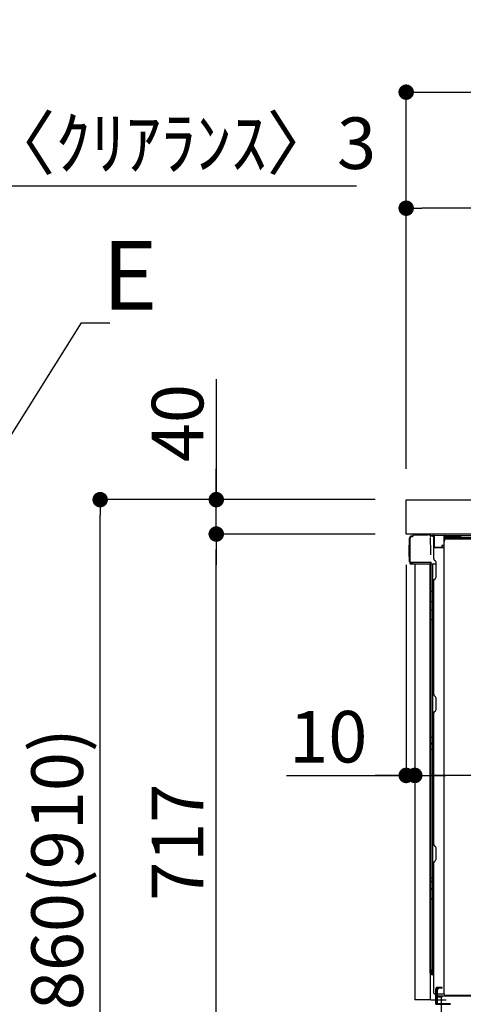
# Model space of a CAD drawing. Extents: x 27948 to 54421, y -22053 to -13183.
# Drawn here: x 34494 to 35010, y -19600 to -18454 of the extents above; entities that cross this region are included whole.
import ezdxf

# ---------------------------------------------------------------- set-up
doc = ezdxf.new("R2010")
doc.units = 0
doc.header["$LTSCALE"] = 50
doc.header["$MEASUREMENT"] = 0
for name, pattern in [('CENTERLINE', [30, 24, -1.5, 3, -1.5]), ('HIDDEN', [0.375, 0.25, -0.125]), ('HIDDENNEW0', [4.5, 3, -1.5]), ('PHANTOM', [2.5, 1.25, -0.25, 0.25, -0.25, 0.25, -0.25])]:
    doc.linetypes.add(name, pattern=pattern)
doc.layers.get('0').update_dxf_attribs({"linetype": 'CONTINUOUS'})
doc.layers.get('DEFPOINTS').update_dxf_attribs({"color": 146, "linetype": 'CONTINUOUS'})
for name, color, linetype in [('121-キャビネット（中）', 253, 'HIDDEN'), ('126-甲板', 2, 'CONTINUOUS'), ('150-機器', 8, 'CONTINUOUS'), ('160-文字', 254, 'CONTINUOUS'), ('166-寸法B', 11, 'CONTINUOUS')]:
    doc.layers.add(name, color=color, linetype=linetype)
doc.styles.add('KH001', font='txt')
doc.dimstyles.new('KH1xx030', dxfattribs={"dimscale": 30, "dimtxt": 2, "dimasz": 0.6, "dimexe": 0.3, "dimexo": 1.2, "dimgap": 0.5, "dimtad": 3, "dimdec": 1, "dimdsep": 46, "dimlunit": 6, "dimtxsty": 'KH001', "dimblk": 'DOT', "dimcen": 1, "dimdle": 1, "dimclrd": 256, "dimclre": 256, "dimclrt": 256, "dimadec": 0, "dimazin": 0, "dimtfac": 1, "dimtdec": 1, "dimtix": 1, "dimtmove": 2, "dimatfit": 3, "dimldrblk": 'CLOSEDBLANK', "dimfxl": 1, "dimtolj": 1, "dimtzin": 0, "dimlwd": -1, "dimlwe": -1, "dimarcsym": 0})

# ---------------------------------------------------------------- blocks, each defined once
blk = doc.blocks.new('_Dot')
at = {"color": 0, "linetype": 'ByBlock', "lineweight": -2}
blk.add_line((-0.5, 0), (-1, 0), dxfattribs=at)
at = {"color": 0, "linetype": 'ByBlock', "const_width": 0.5}
blk.add_lwpolyline([(-0.25, 0, 1), (0.25, 0, 1)], format="xyb", close=True, dxfattribs=at)
blk = doc.blocks.new('*D59')
at = {"layer": '166-寸法B', "transparency": 16777216}
for p, q in [((34907.7, -19012.5), (34578.9, -19012.5)), ((34587.9, -19854.5), (34587.9, -19030.5)), ((34908.2, -19872.5), (34578.9, -19872.5))]:
    blk.add_line(p, q, dxfattribs=at)
at = {"layer": 'DEFPOINTS', "color": 0, "transparency": 16777216}
for p in [(34587.9, -19012.5), (34943.7, -19012.5), (34944.2, -19872.5)]:
    blk.add_point(p, dxfattribs=at)
at = {"layer": '166-寸法B', "transparency": 16777216, "xscale": 18, "yscale": 18, "zscale": 18}
for p, rotation in [((34587.9, -19012.5), 90), ((34587.9, -19872.5), 270)]:
    blk.add_blockref('_Dot', p, dxfattribs=dict(at, rotation=rotation))
at = {"layer": '166-寸法B', "transparency": 16777216, "insert": (34537.9, -19442.5), "char_height": 60, "attachment_point": 5, "rotation": 90, "style": 'KH001'}
blk.add_mtext('\\A1;860(910)', dxfattribs=at)
blk = doc.blocks.new('_ClosedBlank')
at = {"color": 0, "linetype": 'ByBlock', "lineweight": -2}
for p, q in [((-1, 0.167), (0, 0)), ((-1, 0.167), (-1, -0.167)), ((0, 0), (-1, -0.167))]:
    blk.add_line(p, q, dxfattribs=at)
blk = doc.blocks.new('*D71')
at = {"layer": '166-寸法B', "linetype": 'ByBlock', "transparency": 16777216}
for p, q in [((34943.7, -19088.5), (34943.7, -19342.3)), ((34953.7, -19088.5), (34953.7, -19342.3)), ((34804.5, -19333.3), (34943.7, -19333.3)), ((34925.7, -19333.3), (34907.7, -19333.3)), ((34943.7, -19333.3), (34953.7, -19333.3)), ((34943.7, -19333.3), (34953.7, -19333.3)), ((34971.7, -19333.3), (34989.7, -19333.3))]:
    blk.add_line(p, q, dxfattribs=at)
at = {"layer": 'DEFPOINTS', "color": 0, "transparency": 16777216}
for p in [(34943.7, -19052.5), (34953.7, -19052.5), (34953.7, -19333.3)]:
    blk.add_point(p, dxfattribs=at)
at = {"layer": '166-寸法B', "transparency": 16777216, "xscale": 18, "yscale": 18, "zscale": 18}
blk.add_blockref('_Dot', (34943.7, -19333.3), dxfattribs=at)
at = {"layer": '166-寸法B', "transparency": 16777216, "xscale": 18, "yscale": 18, "zscale": 18, "rotation": 180}
blk.add_blockref('_Dot', (34953.7, -19333.3), dxfattribs=at)
at = {"layer": '166-寸法B', "transparency": 16777216, "insert": (34853.1, -19288.3), "char_height": 60, "attachment_point": 5, "style": 'KH001'}
blk.add_mtext('\\A1;10', dxfattribs=at)
blk = doc.blocks.new('*D74')
at = {"layer": '166-寸法B', "transparency": 16777216}
for p, q in [((34953.7, -19088.5), (34953.7, -19342.3)), ((35593.7, -19088.5), (35593.7, -19342.3)), ((35575.7, -19333.3), (34971.7, -19333.3))]:
    blk.add_line(p, q, dxfattribs=at)
at = {"layer": 'DEFPOINTS', "color": 0, "transparency": 16777216}
for p in [(34953.7, -19052.5), (35593.7, -19052.5), (34953.7, -19333.3)]:
    blk.add_point(p, dxfattribs=at)
at = {"layer": '166-寸法B', "transparency": 16777216, "xscale": 18, "yscale": 18, "zscale": 18, "rotation": 180}
blk.add_blockref('_Dot', (34953.7, -19333.3), dxfattribs=at)
at = {"layer": '166-寸法B', "transparency": 16777216, "xscale": 18, "yscale": 18, "zscale": 18}
blk.add_blockref('_Dot', (35593.7, -19333.3), dxfattribs=at)
at = {"layer": '166-寸法B', "transparency": 16777216, "insert": (35273.7, -19288.3), "char_height": 60, "attachment_point": 5, "style": 'KH001'}
blk.add_mtext('\\A1;640', dxfattribs=at)
blk = doc.blocks.new('*D75')
at = {"layer": '166-寸法B', "transparency": 16777216}
for p, q in [((34907.7, -19052.5), (34713.9, -19052.5)), ((34722.9, -19751.5), (34722.9, -19070.5)), ((34917.7, -19769.5), (34713.9, -19769.5))]:
    blk.add_line(p, q, dxfattribs=at)
at = {"layer": 'DEFPOINTS', "color": 0, "transparency": 16777216}
for p in [(34722.9, -19052.5), (34943.7, -19052.5), (34953.7, -19769.5)]:
    blk.add_point(p, dxfattribs=at)
at = {"layer": '166-寸法B', "transparency": 16777216, "xscale": 18, "yscale": 18, "zscale": 18}
for p, rotation in [((34722.9, -19052.5), 90), ((34722.9, -19769.5), 270)]:
    blk.add_blockref('_Dot', p, dxfattribs=dict(at, rotation=rotation))
at = {"layer": '166-寸法B', "transparency": 16777216, "insert": (34677.9, -19411), "char_height": 60, "attachment_point": 5, "rotation": 90, "style": 'KH001'}
blk.add_mtext('\\A1;717', dxfattribs=at)
blk = doc.blocks.new('*D76')
at = {"layer": '166-寸法B', "transparency": 16777216}
for p, q in [((34722.9, -18872.2), (34722.9, -19012.5)), ((34722.9, -18994.5), (34722.9, -18976.5)), ((34907.7, -19012.5), (34713.9, -19012.5)), ((34722.9, -19052.5), (34722.9, -19012.5)), ((34722.9, -19052.5), (34722.9, -19012.5)), ((34907.7, -19052.5), (34713.9, -19052.5)), ((34722.9, -19070.5), (34722.9, -19088.5))]:
    blk.add_line(p, q, dxfattribs=at)
at = {"layer": 'DEFPOINTS', "color": 0, "transparency": 16777216}
for p in [(34722.9, -19012.5), (34943.7, -19012.5), (34943.7, -19052.5)]:
    blk.add_point(p, dxfattribs=at)
at = {"layer": '166-寸法B', "transparency": 16777216, "xscale": 18, "yscale": 18, "zscale": 18}
for p, rotation in [((34722.9, -19012.5), 270), ((34722.9, -19052.5), 90)]:
    blk.add_blockref('_Dot', p, dxfattribs=dict(at, rotation=rotation))
at = {"layer": '166-寸法B', "transparency": 16777216, "insert": (34677.9, -18923.4), "char_height": 60, "attachment_point": 5, "rotation": 90, "style": 'KH001'}
blk.add_mtext('\\A1;40', dxfattribs=at)
blk = doc.blocks.new('*D77')
at = {"layer": '166-寸法B', "transparency": 16777216}
for p, q in [((34943.7, -18976.5), (34943.7, -18529.4)), ((35743.7, -18976.5), (35743.7, -18529.4)), ((34961.7, -18538.4), (35725.7, -18538.4))]:
    blk.add_line(p, q, dxfattribs=at)
at = {"layer": 'DEFPOINTS', "color": 0, "transparency": 16777216}
for p in [(35743.7, -18538.4), (34943.7, -19012.5), (35743.7, -19012.5)]:
    blk.add_point(p, dxfattribs=at)
at = {"layer": '166-寸法B', "transparency": 16777216, "xscale": 18, "yscale": 18, "zscale": 18, "rotation": 180}
blk.add_blockref('_Dot', (34943.7, -18538.4), dxfattribs=at)
at = {"layer": '166-寸法B', "transparency": 16777216, "xscale": 18, "yscale": 18, "zscale": 18}
blk.add_blockref('_Dot', (35743.7, -18538.4), dxfattribs=at)
at = {"layer": '166-寸法B', "transparency": 16777216, "insert": (35343.7, -18493.4), "char_height": 60, "attachment_point": 5, "style": 'KH001'}
blk.add_mtext('\\A1;800', dxfattribs=at)
blk = doc.blocks.new('*D79')
at = {"layer": '166-寸法B', "transparency": 16777216}
for p, q in [((34943.7, -18976.5), (34943.7, -18664.4)), ((35593.7, -18755.1), (35593.7, -18664.4)), ((35575.7, -18673.4), (34961.7, -18673.4))]:
    blk.add_line(p, q, dxfattribs=at)
at = {"layer": 'DEFPOINTS', "color": 0, "transparency": 16777216}
for p in [(34943.7, -18673.4), (35593.7, -18791.1), (34943.7, -19012.5)]:
    blk.add_point(p, dxfattribs=at)
at = {"layer": '166-寸法B', "transparency": 16777216, "xscale": 18, "yscale": 18, "zscale": 18, "rotation": 180}
blk.add_blockref('_Dot', (34943.7, -18673.4), dxfattribs=at)
at = {"layer": '166-寸法B', "transparency": 16777216, "xscale": 18, "yscale": 18, "zscale": 18}
blk.add_blockref('_Dot', (35593.7, -18673.4), dxfattribs=at)
at = {"layer": '166-寸法B', "transparency": 16777216, "insert": (35268.7, -18628.4), "char_height": 60, "attachment_point": 5, "style": 'KH001'}
blk.add_mtext('\\A1;650', dxfattribs=at)

msp = doc.modelspace()

# ---------------------------------------------------------------- linework, layer by layer
at = {"layer": '121-キャビネット（中）', "linetype": 'Continuous', "ltscale": 2}
msp.add_line((35577.70465, -19052.50683), (34978.70463, -19052.50683), dxfattribs=at)
at = {"layer": '126-甲板'}
msp.add_lwpolyline([(34943.70462, -19012.50683), (35743.70462, -19012.50683), (35743.70462, -19052.50683), (34943.70462, -19052.50683)], close=True, dxfattribs=at)
at = {"layer": '150-機器', "color": 13, "linetype": 'Continuous'}
for p, q in [((34947.63023, -19084.7632), (34947.63023, -19057.1632)), ((34948.13023, -19085.014), (34948.13023, -19057.3132)), ((34950.02783, -19055.316), (34950.04983, -19055.294)), ((34950.04983, -19055.294), (34951.35543, -19055.2596)), ((34950.13023, -19054.6632), (34951.63023, -19054.6632)), ((34950.13023, -19055.3132), (34951.13023, -19055.3132)), ((34951.63023, -19054.8164), (34951.63023, -19054.1132)), ((34951.63023, -19054.812), (34951.63023, -19054.1816)), ((34952.23023, -19053.5132), (34968.96223, -19053.5132)), ((34970.91343, -19053.7072), (34970.83823, -19053.6908)), ((34970.90583, -19053.7052), (34970.91303, -19053.7072)), ((34972.05663, -19055.138), (34972.06543, -19055.6404)), ((34972.37983, -19073.6716), (34972.08343, -19056.684)), ((34974.80463, -19054.4876), (34974.80463, -19054.2796)), ((34975.29583, -19054.2796), (34974.80463, -19054.2796)), ((34975.29583, -19054.4876), (34974.80463, -19054.4876)), ((34975.29583, -19054.2796), (34975.29583, -19054.4876)), ((34975.70463, -19054.2868), (34975.29583, -19054.2796)), ((34975.29756, -19054.19264), (34975.29591, -19054.27945)), ((34975.29591, -19054.27945), (34975.29591, -19054.2796)), ((34975.29942, -19054.10848), (34975.29756, -19054.19264)), ((34975.30144, -19054.02951), (34975.29942, -19054.10848)), ((34975.30356, -19053.95814), (34975.30144, -19054.02951)), ((34975.30571, -19053.89654), (34975.30356, -19053.95814)), ((34975.30783, -19053.84658), (34975.30571, -19053.89654)), ((34975.30985, -19053.80978), (34975.30783, -19053.84658)), ((34975.31171, -19053.78725), (34975.30985, -19053.80978)), ((34975.31336, -19053.77968), (34975.31171, -19053.78725)), ((34975.31343, -19053.7796), (34976.21343, -19053.7952)), ((34975.63229, -19055.45116), (34975.63062, -19055.46908)), ((34975.63062, -19055.46908), (34975.63101, -19055.47281)), ((34975.70463, -19055.4856), (34975.63103, -19055.4728)), ((34975.63656, -19055.41893), (34975.63229, -19055.45116)), ((34975.6433, -19055.37338), (34975.63656, -19055.41893)), ((34975.65231, -19055.31589), (34975.6433, -19055.37338)), ((34975.66331, -19055.2482), (34975.65231, -19055.31589)), ((34975.67596, -19055.17238), (34975.66331, -19055.2482)), ((34975.68988, -19055.09072), (34975.67596, -19055.17238)), ((34975.70466, -19055.00571), (34975.68988, -19055.09072)), ((34975.70463, -19067.6284), (34975.70463, -19054.2952)), ((34976.19583, -19054.2952), (34975.70463, -19054.2952)), ((34987.99583, -19054.5012), (34976.19583, -19054.2952)), ((34976.19583, -19054.2952), (34976.19583, -19067.6284)), ((34976.19756, -19054.20824), (34976.19591, -19054.29505)), ((34976.19591, -19054.29505), (34976.19591, -19054.2952)), ((34976.19942, -19054.12408), (34976.19756, -19054.20824)), ((34976.20144, -19054.04511), (34976.19942, -19054.12408)), ((34976.20356, -19053.97374), (34976.20144, -19054.04511)), ((34976.20571, -19053.91214), (34976.20356, -19053.97374)), ((34976.20783, -19053.86218), (34976.20571, -19053.91214)), ((34976.20985, -19053.82538), (34976.20783, -19053.86218)), ((34976.21171, -19053.80285), (34976.20985, -19053.82538)), ((34976.21336, -19053.79528), (34976.21171, -19053.80285)), ((34976.21343, -19053.7952), (34988.01343, -19054.0012)), ((34987.99583, -19055.522), (34987.40463, -19055.5324)), ((34987.40463, -19055.5324), (34987.40463, -19068.3236)), ((34987.66863, -19587.5132), (34987.66863, -19061.0132)), ((34987.99583, -19055.522), (34987.99583, -19054.5012)), ((34987.99583, -19054.5012), (34988.50463, -19054.5012)), ((34988.50463, -19055.5132), (34987.99583, -19055.522)), ((34987.99756, -19054.41424), (34987.99591, -19054.50105)), ((34987.99591, -19054.50105), (34987.99591, -19054.5012)), ((34987.99942, -19054.33008), (34987.99756, -19054.41424)), ((34988.00144, -19054.25111), (34987.99942, -19054.33008)), ((34988.00356, -19054.17974), (34988.00144, -19054.25111)), ((34988.00571, -19054.11814), (34988.00356, -19054.17974)), ((34988.00783, -19054.06818), (34988.00571, -19054.11814)), ((34988.00985, -19054.03138), (34988.00783, -19054.06818)), ((34988.01171, -19054.00885), (34988.00985, -19054.03138)), ((34988.01336, -19054.00128), (34988.01171, -19054.00885)), ((34988.50463, -19054.5012), (34988.50463, -19055.5132)), ((34989.00463, -19055.0132), (34989.00463, -19057.5132)), ((35035.22543, -19054.5132), (34989.50463, -19054.5132)), ((35551.70462, -19057.0132), (34989.50463, -19057.0132)), ((35551.70462, -19058.0132), (34989.50463, -19058.0132)), ((34990.66863, -19058.0132), (35498.56023, -19058.0132)), ((34947.13023, -19065.4132), (34947.63023, -19064.8136)), ((34947.13023, -19078.5132), (34947.13023, -19065.4132)), ((34947.63023, -19064.8136), (34947.63023, -19064.8132)), ((34976.19583, -19067.6284), (34975.70463, -19067.6284)), ((34975.70463, -19081.3068), (34975.70463, -19068.6068)), ((34976.19271, -19067.87837), (34976.19234, -19067.94975)), ((34976.19234, -19067.94975), (34976.19234, -19068.01137)), ((34976.19234, -19068.01137), (34976.19272, -19068.06135)), ((34976.19345, -19067.79939), (34976.19271, -19067.87837)), ((34976.19272, -19068.06135), (34976.19345, -19068.09818)), ((34976.19453, -19067.71521), (34976.19345, -19067.79939)), ((34976.19345, -19068.09818), (34976.19453, -19068.12073)), ((34976.19591, -19067.6284), (34976.19453, -19067.71521)), ((34976.19453, -19068.12073), (34976.19591, -19068.12833)), ((34976.19583, -19067.6284), (34985.30463, -19067.7872)), ((34987.40463, -19068.3236), (34976.19583, -19068.128)), ((34976.20463, -19068.1068), (34977.70463, -19068.1068)), ((34977.70463, -19068.1068), (34987.23063, -19068.586)), ((34985.30463, -19065.3132), (34987.40463, -19065.3132)), ((34985.30463, -19065.3132), (34985.30463, -19067.7872)), ((34985.30463, -19068.2872), (34985.30463, -19067.7872)), ((34947.63023, -19079.1132), (34947.13023, -19078.5132)), ((34948.13023, -19085.014), (34948.13023, -19085.5116)), ((34972.43383, -19076.7632), (34972.37983, -19073.6716)), ((34972.58623, -19085.488), (34972.57863, -19085.0388)), ((34976.44143, -19082.8572), (34977.66783, -19083.8568)), ((34948.13935, -19085.50665), (34948.13023, -19085.5116)), ((34948.13023, -19085.5116), (34948.1308, -19085.51285)), ((34948.13023, -19085.8136), (34948.13023, -19085.5116)), ((34948.13023, -19086.9132), (34948.13023, -19085.8136)), ((34948.13935, -19085.50901), (34948.1308, -19085.51275)), ((34948.16642, -19085.50185), (34948.13935, -19085.50665)), ((34948.16642, -19085.50416), (34948.13935, -19085.50901)), ((34948.21062, -19085.49734), (34948.16642, -19085.50185)), ((34948.21062, -19085.49962), (34948.16642, -19085.50416)), ((34948.27061, -19085.49327), (34948.21062, -19085.49734)), ((34948.27061, -19085.49551), (34948.21062, -19085.49962)), ((34948.34456, -19085.48976), (34948.27061, -19085.49327)), ((34948.34456, -19085.49197), (34948.27061, -19085.49551)), ((34948.43023, -19085.4869), (34948.34456, -19085.48976)), ((34948.43023, -19085.48909), (34948.34456, -19085.49197)), ((34948.52502, -19085.4848), (34948.43023, -19085.4869)), ((34948.52502, -19085.48697), (34948.43023, -19085.48909)), ((34948.62604, -19085.48352), (34948.52502, -19085.4848)), ((34948.62604, -19085.48567), (34948.52502, -19085.48697)), ((34948.73023, -19085.48308), (34948.62604, -19085.48352)), ((34948.73023, -19085.48523), (34948.62604, -19085.48567)), ((34948.73023, -19085.4832), (34951.63023, -19085.4832)), ((34951.63023, -19085.4852), (34948.73023, -19085.4852)), ((34970.98703, -19087.5132), (34948.73023, -19087.5132)), ((34971.08663, -19085.488), (34951.63023, -19085.488)), ((34953.70463, -19087.5068), (34953.70463, -19594.5068)), ((34972.58623, -19085.488), (34971.08663, -19085.488)), ((34972.17423, -19087.4984), (34971.15103, -19087.4984)), ((34971.68143, -19087.3324), (34971.68143, -19087.3432)), ((34971.70463, -19563.2896), (34971.70463, -19087.5068)), ((34971.73423, -19087.3092), (34971.73423, -19087.3088)), ((34972.67383, -19087.4984), (34972.17423, -19087.4984)), ((34972.53863, -19085.488), (34972.48303, -19086.126)), ((34972.52023, -19085.6988), (34972.48303, -19086.126)), ((34972.53863, -19085.488), (34972.52023, -19085.6988)), ((34972.67903, -19087.4984), (34972.67383, -19087.4984)), ((34973.67463, -19087.4984), (34972.67903, -19087.4984)), ((34972.70463, -19091.6992), (34972.70463, -19087.4984)), ((34972.70463, -19091.9316), (34972.70463, -19091.6992)), ((34972.70463, -19094.8628), (34972.70463, -19091.9316)), ((34972.70463, -19563.806), (34972.70463, -19094.8628)), ((34973.57623, -19087.4984), (34973.57463, -19087.5156)), ((34978.40463, -19087.4984), (34973.67463, -19087.4984)), ((34974.17863, -19087.4984), (34974.17863, -19119.1504)), ((34978.40463, -19085.6068), (34978.40463, -19085.4072)), ((34978.40463, -19102.8068), (34978.40463, -19085.6068)), ((34978.40463, -19086.6068), (34978.40463, -19086.1068)), ((34975.70463, -19239.2588), (34975.70463, -19106.7072)), ((34976.44143, -19105.1568), (34977.66783, -19104.1572)), ((34972.70463, -19119.124), (34972.72742, -19119.12861)), ((34972.72742, -19119.12861), (34972.79509, -19119.13307)), ((34972.79509, -19119.13307), (34972.9056, -19119.13725)), ((34972.9056, -19119.13725), (34973.05557, -19119.14104)), ((34973.05557, -19119.14104), (34973.24045, -19119.1443)), ((34973.24045, -19119.1443), (34973.45463, -19119.14695)), ((34973.45463, -19119.14695), (34973.6916, -19119.1489)), ((34973.6916, -19119.1489), (34973.94416, -19119.1501)), ((34973.94416, -19119.1501), (34974.17846, -19119.1505)), ((34974.17863, -19119.1504), (34974.17863, -19131.0488)), ((34975.70463, -19119.1508), (34974.17863, -19119.1504)), ((34972.70463, -19130.442), (34972.72742, -19130.54737)), ((34972.72742, -19130.54737), (34972.79509, -19130.64953)), ((34972.79509, -19130.64953), (34972.9056, -19130.74538)), ((34972.9056, -19130.74538), (34973.05557, -19130.83202)), ((34973.05557, -19130.83202), (34973.24045, -19130.90681)), ((34972.70463, -19140.1456), (34972.72742, -19140.25097)), ((34972.72742, -19140.25097), (34972.79509, -19140.35313)), ((34972.79509, -19140.35313), (34972.9056, -19140.44898)), ((34972.9056, -19140.44898), (34973.05557, -19140.53562)), ((34973.05557, -19140.53562), (34973.24045, -19140.61041)), ((34973.24045, -19130.90681), (34973.45463, -19130.96747)), ((34973.24045, -19140.61041), (34973.45463, -19140.67107)), ((34973.45463, -19130.96747), (34973.6916, -19131.01217)), ((34973.45463, -19140.67107), (34973.6916, -19140.71577)), ((34973.6916, -19131.01217), (34973.94416, -19131.03954)), ((34973.6916, -19140.71577), (34973.94416, -19140.74314)), ((34973.94416, -19131.03954), (34974.17846, -19131.04867)), ((34973.94416, -19140.74314), (34974.17846, -19140.75227)), ((34975.70463, -19131.0596), (34974.17863, -19131.0488)), ((34974.17863, -19131.0488), (34974.17863, -19140.7524)), ((34975.70463, -19140.7632), (34974.17863, -19140.7524)), ((34974.17863, -19140.7524), (34974.17863, -19152.0816)), ((34972.70463, -19152.056), (34972.72742, -19152.06045)), ((34972.72742, -19152.06045), (34972.79509, -19152.06477)), ((34972.79509, -19152.06477), (34972.9056, -19152.06882)), ((34972.9056, -19152.06882), (34973.05557, -19152.07248)), ((34973.05557, -19152.07248), (34973.24045, -19152.07564)), ((34973.24045, -19152.07564), (34973.45463, -19152.0782)), ((34973.45463, -19152.0782), (34973.6916, -19152.08009)), ((34973.6916, -19152.08009), (34973.94416, -19152.08124)), ((34973.94416, -19152.08124), (34974.17846, -19152.08163)), ((34975.70463, -19152.082), (34974.17863, -19152.0816)), ((34974.17863, -19152.0816), (34974.17863, -19288.9708)), ((34976.44143, -19240.8092), (34977.66783, -19241.8088)), ((34978.40463, -19256.5588), (34978.40463, -19243.3592)), ((34975.70463, -19413.5588), (34975.70463, -19260.6592)), ((34976.44143, -19259.1088), (34977.66783, -19258.1092)), ((34972.70463, -19288.9452), (34972.72742, -19288.94965)), ((34972.72742, -19288.94965), (34972.79509, -19288.95397)), ((34972.79509, -19288.95397), (34972.9056, -19288.95802)), ((34972.9056, -19288.95802), (34973.05557, -19288.96168)), ((34973.05557, -19288.96168), (34973.24045, -19288.96484)), ((34973.24045, -19288.96484), (34973.45463, -19288.9674)), ((34973.45463, -19288.9674), (34973.6916, -19288.96929)), ((34973.6916, -19288.96929), (34973.94416, -19288.97044)), ((34973.94416, -19288.97044), (34974.17846, -19288.97083)), ((34975.70463, -19288.9712), (34974.17863, -19288.9708)), ((34974.17863, -19288.9708), (34974.17863, -19295.6516)), ((34972.70463, -19295.9532), (34972.70463, -19295.028)), ((34972.70463, -19295.028), (34972.72742, -19295.1363)), ((34972.70463, -19295.9532), (34972.72742, -19296.0615)), ((34972.70463, -19302.6236), (34972.72742, -19302.62812)), ((34972.72742, -19295.1363), (34972.79509, -19295.2413)), ((34972.72742, -19296.0615), (34972.79509, -19296.1665)), ((34972.72742, -19302.62812), (34972.79509, -19302.6325)), ((34972.79509, -19295.2413), (34972.9056, -19295.33982)), ((34972.79509, -19296.1665), (34972.9056, -19296.26502)), ((34972.79509, -19302.6325), (34972.9056, -19302.63661)), ((34972.9056, -19295.33982), (34973.05557, -19295.42887)), ((34972.9056, -19296.26502), (34973.05557, -19296.35407)), ((34972.9056, -19302.63661), (34973.05557, -19302.64032)), ((34973.05557, -19295.42887), (34973.24045, -19295.50574)), ((34973.05557, -19296.35407), (34973.24045, -19296.43094)), ((34973.05557, -19302.64032), (34973.24045, -19302.64353)), ((34973.24045, -19295.50574), (34973.45463, -19295.56809)), ((34973.24045, -19296.43094), (34973.45463, -19296.49329)), ((34973.24045, -19302.64353), (34973.45463, -19302.64613)), ((34973.45463, -19295.56809), (34973.6916, -19295.61403)), ((34973.45463, -19296.49329), (34973.6916, -19296.53923)), ((34973.45463, -19302.64613), (34973.6916, -19302.64804)), ((34973.6916, -19295.61403), (34973.94416, -19295.64216)), ((34973.6916, -19296.53923), (34973.94416, -19296.56736)), ((34973.6916, -19302.64804), (34973.94416, -19302.64922)), ((34973.94416, -19295.64216), (34974.17846, -19295.65154)), ((34973.94416, -19296.56736), (34974.17846, -19296.57674)), ((34973.94416, -19302.64922), (34974.17846, -19302.64961)), ((34974.17863, -19295.6516), (34974.17863, -19296.5768)), ((34975.70463, -19295.6628), (34974.17863, -19295.6516)), ((34975.70463, -19296.5876), (34974.17863, -19296.5768)), ((34974.17863, -19296.5768), (34974.17863, -19302.6496)), ((34975.70463, -19302.65), (34974.17863, -19302.6496)), ((34974.17863, -19302.6496), (34974.17863, -19452.5656)), ((34976.44143, -19415.1092), (34977.66783, -19416.1088)), ((34978.40463, -19430.8588), (34978.40463, -19417.6592)), ((34975.70463, -19586.5068), (34975.70463, -19434.9592)), ((34976.44143, -19433.4088), (34977.66783, -19432.4092)), ((34972.70463, -19452.5396), (34972.72742, -19452.54412)), ((34972.70463, -19455.8716), (34972.72742, -19456.07996)), ((34972.72742, -19452.54412), (34972.79509, -19452.5485)), ((34972.72742, -19456.07996), (34972.79509, -19456.28199)), ((34972.79509, -19452.5485), (34972.9056, -19452.55261)), ((34972.79509, -19456.28199), (34972.9056, -19456.47154)), ((34972.9056, -19452.55261), (34973.05557, -19452.55632)), ((34972.9056, -19456.47154), (34973.05557, -19456.64287)), ((34973.05557, -19452.55632), (34973.24045, -19452.55953)), ((34973.05557, -19456.64287), (34973.24045, -19456.79076)), ((34973.24045, -19452.55953), (34973.45463, -19452.56213)), ((34973.24045, -19456.79076), (34973.45463, -19456.91073)), ((34973.45463, -19452.56213), (34973.6916, -19452.56404)), ((34973.45463, -19456.91073), (34973.6916, -19456.99912)), ((34973.6916, -19452.56404), (34973.94416, -19452.56522)), ((34973.6916, -19456.99912), (34973.94416, -19457.05325)), ((34973.94416, -19452.56522), (34974.17846, -19452.56561)), ((34973.94416, -19457.05325), (34974.17846, -19457.0713)), ((34974.17863, -19452.5656), (34974.17863, -19457.0716)), ((34975.70463, -19452.566), (34974.17863, -19452.5656)), ((34975.70463, -19457.0928), (34974.17863, -19457.0716)), ((34974.17863, -19457.0716), (34974.17863, -19465.6204)), ((34972.70463, -19464.4204), (34972.72742, -19464.62876)), ((34972.72742, -19464.62876), (34972.79509, -19464.83079)), ((34972.79509, -19464.83079), (34972.9056, -19465.02034)), ((34972.9056, -19465.02034), (34973.05557, -19465.19167)), ((34973.05557, -19465.19167), (34973.24045, -19465.33956)), ((34973.24045, -19465.33956), (34973.45463, -19465.45953)), ((34973.45463, -19465.45953), (34973.6916, -19465.54792)), ((34973.6916, -19465.54792), (34973.94416, -19465.60205)), ((34973.94416, -19465.60205), (34974.17846, -19465.6201)), ((34974.17863, -19465.6204), (34974.17863, -19476.7268)), ((34975.70463, -19465.6416), (34974.17863, -19465.6204)), ((34972.70463, -19476.6968), (34972.72742, -19476.70204)), ((34972.72742, -19476.70204), (34972.79509, -19476.70711)), ((34972.79509, -19476.70711), (34972.9056, -19476.71188)), ((34972.9056, -19476.71188), (34973.05557, -19476.71618)), ((34973.05557, -19476.71618), (34973.24045, -19476.7199)), ((34973.24045, -19476.7199), (34973.45463, -19476.72291)), ((34973.45463, -19476.72291), (34973.6916, -19476.72513)), ((34973.6916, -19476.72513), (34973.94416, -19476.72649)), ((34973.94416, -19476.72649), (34974.17846, -19476.72695)), ((34975.70463, -19476.7272), (34974.17863, -19476.7268)), ((34974.17863, -19476.7268), (34974.17863, -19559.5464)), ((34972.19583, -19563.7896), (34974.30463, -19563.8264)), ((34972.70463, -19559.5164), (34972.70463, -19560.0064)), ((34972.70463, -19559.5164), (34972.72742, -19559.52164)), ((34972.70463, -19563.806), (34972.70463, -19563.7984)), ((34972.72742, -19559.52164), (34972.79509, -19559.52671)), ((34972.79509, -19559.52671), (34972.9056, -19559.53148)), ((34972.9056, -19559.53148), (34973.05557, -19559.53578)), ((34973.05557, -19559.53578), (34973.24045, -19559.5395)), ((34973.24045, -19559.5395), (34973.45463, -19559.54251)), ((34973.45463, -19559.54251), (34973.6916, -19559.54473)), ((34973.6916, -19559.54473), (34973.94416, -19559.54609)), ((34973.94416, -19559.54609), (34974.17846, -19559.54655)), ((34974.16914, -19560.54066), (34974.16809, -19560.82212)), ((34974.16809, -19560.82212), (34974.16816, -19561.06359)), ((34974.16816, -19561.06359), (34974.16933, -19561.25774)), ((34974.17126, -19560.22776), (34974.16914, -19560.54066)), ((34974.16933, -19561.25774), (34974.17158, -19561.39866)), ((34974.1744, -19559.89293), (34974.17126, -19560.22776)), ((34974.17158, -19561.39866), (34974.17483, -19561.48207)), ((34974.17846, -19559.54634), (34974.1744, -19559.89293)), ((34974.17483, -19561.48207), (34974.17846, -19561.50585)), ((34974.17863, -19559.5464), (34975.70463, -19559.5732)), ((34975.70463, -19561.5328), (34974.17863, -19561.506)), ((34975.70463, -19565.3324), (34974.17863, -19565.3056)), ((34974.30463, -19563.834), (34974.30463, -19561.5084)), ((34974.30463, -19563.834), (34974.32742, -19564.00765)), ((34974.32742, -19564.00765), (34974.39509, -19564.17602)), ((34974.39509, -19564.17602), (34974.5056, -19564.334)), ((34974.5056, -19564.334), (34974.65557, -19564.47679)), ((34974.65557, -19564.47679), (34974.84045, -19564.60005)), ((34974.84045, -19564.60005), (34975.05463, -19564.70003)), ((34975.05463, -19564.70003), (34975.2916, -19564.7737)), ((34975.2916, -19564.7737), (34975.54416, -19564.81881)), ((34975.54416, -19564.81881), (34975.70463, -19564.83178)), ((34976.70463, -19587.5068), (34987.20463, -19587.5068)), ((34978.20463, -19599.5068), (34978.20463, -19587.5068)), ((34979.20463, -19599.5068), (34979.20463, -19587.5068)), ((34980.20463, -19599.5068), (34980.20463, -19587.5068)), ((34978.20463, -19597.5068), (34979.20463, -19597.5068)), ((34978.20463, -19599.5068), (34980.20463, -19599.5068)), ((34979.70463, -19599.5068), (34995.20463, -19599.5068)), ((34985.70463, -19590.5068), (34980.20463, -19590.5068)), ((34980.20463, -19598.5068), (34980.20463, -19591.0068)), ((34985.70463, -19591.5068), (34980.20463, -19591.5068)), ((34980.20463, -19598.5068), (34995.20463, -19598.5068)), ((34985.70463, -19590.0068), (34981.20463, -19590.0068)), ((34981.20463, -19599.5068), (34984.70463, -19599.5068)), ((34984.70463, -19625.7068), (34984.70463, -19591.0068)), ((35519.70463, -19590.0068), (34985.70463, -19590.0068)), ((34985.70463, -19591.5068), (34985.70463, -19590.5068)), ((35521.82783, -19589.5132), (34989.66863, -19589.5132))]:
    msp.add_line(p, q, dxfattribs=at)
at = {"layer": '150-機器', "color": 13, "linetype": 'HIDDENNEW0'}
for p, q in [((34989.50463, -19054.8132), (35007.59263, -19054.8132)), ((34989.53623, -19055.2108), (34992.00463, -19054.8132)), ((34989.58423, -19055.5068), (34992.05223, -19055.1096)), ((34989.58423, -19058.0068), (34992.05223, -19057.6096)), ((34992.00463, -19054.8132), (34992.05223, -19055.1096)), ((34992.05223, -19055.1096), (34992.05223, -19057.6096)), ((34980.20463, -19581.5068), (34978.20463, -19581.5068)), ((34978.20463, -19587.5068), (34978.20463, -19581.5068)), ((34978.49743, -19582.714), (34980.91183, -19580.3)), ((34979.20463, -19583.4212), (34981.61903, -19581.0068)), ((34979.20463, -19587.5068), (34979.20463, -19581.5068)), ((34985.70463, -19580.0068), (34979.70463, -19580.0068)), ((34985.70463, -19581.0068), (34979.70463, -19581.0068)), ((34980.20463, -19582.4212), (34980.20463, -19581.5068)), ((34980.20463, -19587.5068), (34980.20463, -19582.4212)), ((34985.70463, -19581.0068), (34985.70463, -19580.0068)), ((34978.20463, -19592.5068), (34979.20463, -19592.5068)), ((34980.20463, -19590.5068), (34979.70463, -19590.5068)), ((34980.20463, -19591.5068), (34979.70463, -19591.5068)), ((34979.70463, -19598.5068), (34980.20463, -19598.5068))]:
    msp.add_line(p, q, dxfattribs=at)
at = {"layer": '150-機器', "color": 13, "linetype": 'PHANTOM'}
for p, q in [((34971.70463, -19563.7984), (34971.70463, -19594.5068)), ((34971.70463, -19594.5068), (34953.70463, -19594.5068))]:
    msp.add_line(p, q, dxfattribs=at)
at = {"layer": '150-機器', "color": 13, "linetype": 'CENTERLINE'}
for p, q in [((34972.37143, -19594.5068), (34986.77143, -19594.5068)), ((34983.07143, -19594.5068), (34990.27143, -19594.5068))]:
    msp.add_line(p, q, dxfattribs=at)
at = {"layer": '150-機器', "color": 13, "linetype": 'Continuous'}
for centre, radius, start, end in [((34950.13023, -19057.1632), 2.5, 90.00000023, 179.99999977), ((34950.12806, -19057.34743), 1.99812, 178.49076351, 179.01850795), ((34950.13041, -19057.31306), 1.99986, 90.0049631, 179.47694336), ((34951.1304, -19054.81335), 0.49986, 269.98066205, 321.69185034), ((34951.13008, -19054.81304), 0.5003, 321.68747886, 351.93839213), ((34950.94615, -19054.78674), 0.6861, 351.91797638, 359.62758629), ((34952.23007, -19054.11336), 0.59984, 90.93984996, 179.98487691), ((34952.24924, -19054.11367), 0.60077, 91.81336655, 92.76785355), ((34968.96178, -19063.51492), 10.00171, 79.18648933, 89.99741952), ((34970.55677, -19055.16426), 1.50009, 1.00275207, 79.185407), ((34971.00822, -19053.32029), 0.39835, 256.23483948, 262.03704068), ((34969.01537, -19063.50697), 9.99976, 48.01454532, 78.22605887), ((34975.30471, -19054.2796), 0.50007, 89.00020827, 180.00020793), ((34975.80489, -19054.48777), 1.00026, 179.9904107, 259.99040984), ((34975.79587, -19054.48756), 0.50004, 180.00499975, 259.48681452), ((34976.20471, -19054.2952), 0.50007, 89.00020827, 180.00020793), ((34990.66863, -19061.0132), 3, 90.00000023, 179.99999977), ((34988.00463, -19054.50113), 0.5, 359.99133427, 88.99133399), ((34989.50463, -19055.0132), 0.5, 90.00000023, 179.99999977), ((34989.50463, -19057.5132), 0.5, 90, 270), ((34976.20443, -19067.62828), 0.4998, 180.0142583, 269.01425802), ((34976.20463, -19068.6068), 0.5, 90.00000023, 179.99999977), ((34987.2044, -19069.08555), 0.50023, 359.99380192, 86.99380272), ((34948.93034, -19084.76326), 1.30011, 179.99768116, 232.01782242), ((34977.70463, -19081.30662), 2, 180.00540667, 230.83173729), ((34976.40463, -19085.40739), 2, 0.00540667, 50.83173729), ((34948.73023, -19086.9132), 0.6, 180.00000023, 269.99999977), ((34970.98698, -19086.01289), 1.50032, 270.00222387, 297.57271804), ((34970.98478, -19086), 1.50354, 297.60286629, 355.19253706), ((34977.70463, -19106.70739), 2, 129.16826271, 179.99459333), ((34976.40463, -19102.60662), 2, 309.16826271, 359.99459333), ((34977.70463, -19239.25862), 2, 180.00540667, 230.83173729), ((34976.40463, -19243.35939), 2, 0.00540667, 50.83173729), ((34976.40463, -19256.55862), 2, 309.16826271, 359.99459333), ((34977.70463, -19260.65939), 2, 129.16826271, 179.99459333), ((34977.70463, -19413.55862), 2, 180.00540667, 230.83173729), ((34976.40463, -19417.65939), 2, 0.00540667, 50.83173729), ((34977.70463, -19434.95939), 2, 129.16826271, 179.99459333), ((34976.40463, -19430.85862), 2, 309.16826271, 359.99459333), ((34972.20464, -19563.28968), 0.5, 179.99133427, 268.99133399), ((34974.20464, -19560.00623), 1.5, 180.00674761, 269.00674733), ((34974.20464, -19563.80583), 1.5, 180.00674761, 269.00674733), ((34975.80449, -19563.83387), 1.49986, 180.00502271, 266.18246863), ((34976.70463, -19586.5068), 1, 180.00000023, 269.99999977), ((34987.20463, -19587.0068), 0.5, 270.00000023, 359.99999977), ((34989.66863, -19587.5132), 2, 180.00000023, 269.99999977), ((34981.20463, -19591.0068), 1, 90.00000023, 179.99999977), ((34981.20463, -19598.5068), 1, 180.00000023, 269.99999977), ((34985.70463, -19591.0068), 1, 90.00000023, 179.99999977), ((35002.40675, -19604.50768), 15.00087, 75.16532212, 90.00043381)]:
    msp.add_arc(centre, radius, start, end, dxfattribs=at)
at = {"layer": '150-機器', "color": 13, "linetype": 'HIDDENNEW0'}
for centre, radius, start, end in [((34989.50463, -19055.0132), 0.5, 180, 279.14784), ((34989.50463, -19055.0132), 0.2, 90, 279.14784), ((34979.70463, -19581.5068), 1.5, 90.000575, 180.00029), ((34979.20463, -19583.4212), 1, 135.00015, 180.00038), ((34979.70463, -19581.5068), 0.5, 90.000575, 180.00029), ((34981.61903, -19581.0068), 1, 90.000285, 135.00015), ((34979.70463, -19592.0068), 1.5, 90, 180.00029), ((34979.70463, -19598.0068), 1.5, 180.00029, 270), ((34979.70463, -19592.0068), 0.5, 90.000575, 180.00029), ((34979.70463, -19598.0068), 0.5, 180.00029, 270)]:
    msp.add_arc(centre, radius, start, end, dxfattribs=at)
at = {"layer": '150-機器', "color": 13}
msp.add_point((34980.20463, -19594.5068), dxfattribs=at)
at = {"layer": '160-文字'}
msp.add_lwpolyline([(34470.40112, -18959.36328), (34566.07445, -18806.58089), (34599.07445, -18806.58089)], dxfattribs=at)
at = {"layer": '166-寸法B'}
msp.add_line((34886.08383, -18647.7841), (34427.31845, -18647.7841), dxfattribs=at)

# ---------------------------------------------------------------- texts
at = {"layer": '160-文字', "style": 'KH001'}
msp.add_text('E', height=80, dxfattribs=at).set_placement((34590.23406, -18791.58089))
at = {"layer": '166-寸法B', "insert": (34681.33764, -18597.75872), "char_height": 60, "attachment_point": 5, "style": 'KH001'}
msp.add_mtext('\\A1;〈ｸﾘｱﾗﾝｽ〉3', dxfattribs=at)

# ---------------------------------------------------------------- dimensions: what is measured, and where the dimension line sits
at = {"layer": '166-寸法B'}
for base, p1, p2, picture, middle in [((35743.70462, -18538.44279), (34943.70462, -19012.50683), (35743.70462, -19012.50683), '*D77', (35343.70462, -18493.44279)), ((34943.70462, -18673.44279), (35593.70462, -18791.10704), (34943.70462, -19012.50683), '*D79', (35268.70462, -18628.44279)), ((34953.70462, -19333.31643), (35593.70462, -19052.50683), (34953.70462, -19052.50686), '*D74', (35273.70462, -19288.31643))]:
    dim = msp.add_linear_dim(base=base, p1=p1, p2=p2, dimstyle='KH1xx030', dxfattribs=at)
    dim.commit()
    dim.dimension.update_dxf_attribs({"geometry": picture, "text_midpoint": middle})
dim = msp.add_linear_dim(base=(34722.93335, -19012.50683), p1=(34943.70462, -19052.50683), p2=(34943.70462, -19012.50683), angle=90, dimstyle='KH1xx030', override={"dimtmove": 1}, dxfattribs=at)
dim.commit()
dim.dimension.update_dxf_attribs({"geometry": '*D76', "text_midpoint": (34735.84386, -18923.41086), "dimtype": 128})
dim = msp.add_linear_dim(base=(34587.93335, -19012.50683), p1=(34944.22997, -19872.50683), p2=(34943.70462, -19012.50683), angle=90, dimstyle='KH1xx030', override={"dimpost": '(910)'}, dxfattribs=at)
dim.commit()
dim.dimension.update_dxf_attribs({"geometry": '*D59', "text_midpoint": (34537.90797, -19442.50683)})
dim = msp.add_linear_dim(base=(34722.93335, -19052.50683), p1=(34953.70463, -19769.5068), p2=(34943.70462, -19052.50683), angle=90, dimstyle='KH1xx030', dxfattribs=at)
dim.commit()
dim.dimension.update_dxf_attribs({"geometry": '*D75', "text_midpoint": (34677.93335, -19411.00682)})
dim = msp.add_linear_dim(base=(34953.70462, -19333.31643), p1=(34943.70462, -19052.50686), p2=(34953.70462, -19052.50686), dimstyle='KH1xx030', override={"dimtmove": 1, "dimfxl": 0.5, "dimarcsym": 1}, dxfattribs=at)
dim.commit()
dim.dimension.update_dxf_attribs({"geometry": '*D71', "text_midpoint": (34853.14471, -19307.54697), "dimtype": 128})

doc.saveas('drawing.dxf')
